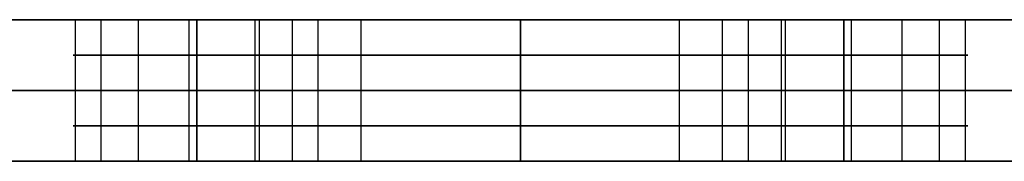
# Model space of a CAD drawing. Units: millimetres. Extents: x 0 to 1190, y 8 to 17.
# Drawn here: x 365 to 427, y 8 to 17 of the extents above; entities that cross this region are included whole.
import ezdxf

# ---------------------------------------------------------------- set-up
doc = ezdxf.new("R2010")
doc.units = ezdxf.units.MM
doc.header["$MEASUREMENT"] = 0
doc.layers.add('IGES LEVEL 0', color=9, linetype='Continuous')

msp = doc.modelspace()

# ---------------------------------------------------------------- linework, layer by layer
at = {"layer": 'IGES LEVEL 0', "extrusion": (0, 1, 0)}
for centre, radius, start, end in [((-376.057, -750.5, 17), 7.881, 270, 90), ((-376.057, -671.5, 17), 7.881, 270, 90), ((-376.057, -592.5, 17), 7.881, 270, 90), ((-376.057, -513.5, 17), 7.881, 270, 90), ((-376.057, -434.5, 17), 7.881, 270, 90), ((-376.057, -355.5, 17), 7.881, 270, 90), ((-376.057, -276.5, 17), 7.881, 270, 90), ((-376.057, -197.5, 17), 7.881, 270, 90), ((-376.057, -118.5, 17), 7.881, 270, 90), ((-376.057, -39.5, 17), 7.881, 270, 90), ((-376.057, -750.5, 17), 7.881, 270, 90), ((-376.057, -671.5, 17), 7.881, 270, 90), ((-376.057, -592.5, 17), 7.881, 270, 90), ((-376.057, -513.5, 17), 7.881, 270, 90), ((-376.057, -434.5, 17), 7.881, 270, 90), ((-376.057, -355.5, 17), 7.881, 270, 90), ((-376.057, -276.5, 17), 7.881, 270, 90), ((-376.057, -197.5, 17), 7.881, 270, 90), ((-376.057, -118.5, 17), 7.881, 270, 90), ((-376.057, -39.5, 17), 7.881, 270, 90), ((-396.667, -237, 17), 21.5, 270, 90), ((-396.667, -553, 17), 21.5, 270, 90), ((-396.667, -711, 17), 21.5, 270, 90), ((-396.667, -474, 17), 21.5, 270, 90), ((-396.667, -316, 17), 21.5, 270, 90), ((-396.667, -79, 17), 21.5, 270, 90), ((-396.667, -237, 17), 21.5, 270, 90), ((-396.667, -553, 17), 21.5, 270, 90), ((-396.667, -711, 17), 21.5, 270, 90), ((-396.667, -474, 17), 21.5, 270, 90), ((-396.667, -316, 17), 21.5, 270, 90), ((-396.667, -79, 17), 21.5, 270, 90), ((-376.057, -750.5, 17), 7.881, 90, 270), ((-376.057, -671.5, 17), 7.881, 90, 270), ((-376.057, -592.5, 17), 7.881, 90, 270), ((-376.057, -513.5, 17), 7.881, 90, 270), ((-376.057, -434.5, 17), 7.881, 90, 270), ((-376.057, -355.5, 17), 7.881, 90, 270), ((-376.057, -276.5, 17), 7.881, 90, 270), ((-376.057, -197.5, 17), 7.881, 90, 270), ((-376.057, -118.5, 17), 7.881, 90, 270), ((-376.057, -39.5, 17), 7.881, 90, 270), ((-376.057, -39.5, 17), 7.881, 90, 270), ((-376.057, -118.5, 17), 7.881, 90, 270), ((-376.057, -197.5, 17), 7.881, 90, 270), ((-376.057, -276.5, 17), 7.881, 90, 270), ((-376.057, -355.5, 17), 7.881, 90, 270), ((-376.057, -434.5, 17), 7.881, 90, 270), ((-376.057, -513.5, 17), 7.881, 90, 270), ((-376.057, -592.5, 17), 7.881, 90, 270), ((-376.057, -671.5, 17), 7.881, 90, 270), ((-376.057, -750.5, 17), 7.881, 90, 270), ((-396.667, -237, 17), 21.5, 90, 270), ((-396.667, -553, 17), 21.5, 90, 270), ((-396.667, -711, 17), 21.5, 90, 270), ((-396.667, -474, 17), 21.5, 90, 270), ((-396.667, -316, 17), 21.5, 90, 270), ((-396.667, -79, 17), 21.5, 90, 270), ((-396.667, -79, 17), 21.5, 90, 270), ((-396.667, -316, 17), 21.5, 90, 270), ((-396.667, -474, 17), 21.5, 90, 270), ((-396.667, -711, 17), 21.5, 90, 270), ((-396.667, -553, 17), 21.5, 90, 270), ((-396.667, -237, 17), 21.5, 90, 270), ((-417.276, -750.5, 17), 7.881, 270, 90), ((-417.276, -671.5, 17), 7.881, 270, 90), ((-417.276, -592.5, 17), 7.881, 270, 90), ((-417.276, -513.5, 17), 7.881, 270, 90), ((-417.276, -434.5, 17), 7.881, 270, 90), ((-417.276, -355.5, 17), 7.881, 270, 90), ((-417.276, -276.5, 17), 7.881, 270, 90), ((-417.276, -197.5, 17), 7.881, 270, 90), ((-417.276, -118.5, 17), 7.881, 270, 90), ((-417.276, -39.5, 17), 7.881, 270, 90), ((-417.276, -750.5, 17), 7.881, 270, 90), ((-417.276, -671.5, 17), 7.881, 270, 90), ((-417.276, -592.5, 17), 7.881, 270, 90), ((-417.276, -513.5, 17), 7.881, 270, 90), ((-417.276, -434.5, 17), 7.881, 270, 90), ((-417.276, -355.5, 17), 7.881, 270, 90), ((-417.276, -276.5, 17), 7.881, 270, 90), ((-417.276, -197.5, 17), 7.881, 270, 90), ((-417.276, -118.5, 17), 7.881, 270, 90), ((-417.276, -39.5, 17), 7.881, 270, 90), ((-417.276, -750.5, 17), 7.881, 90, 270), ((-417.276, -671.5, 17), 7.881, 90, 270), ((-417.276, -592.5, 17), 7.881, 90, 270), ((-417.276, -513.5, 17), 7.881, 90, 270), ((-417.276, -434.5, 17), 7.881, 90, 270), ((-417.276, -355.5, 17), 7.881, 90, 270), ((-417.276, -276.5, 17), 7.881, 90, 270), ((-417.276, -197.5, 17), 7.881, 90, 270), ((-417.276, -118.5, 17), 7.881, 90, 270), ((-417.276, -39.5, 17), 7.881, 90, 270), ((-417.276, -39.5, 17), 7.881, 90, 270), ((-417.276, -118.5, 17), 7.881, 90, 270), ((-417.276, -197.5, 17), 7.881, 90, 270), ((-417.276, -276.5, 17), 7.881, 90, 270), ((-417.276, -355.5, 17), 7.881, 90, 270), ((-417.276, -434.5, 17), 7.881, 90, 270), ((-417.276, -513.5, 17), 7.881, 90, 270), ((-417.276, -592.5, 17), 7.881, 90, 270), ((-417.276, -671.5, 17), 7.881, 90, 270), ((-417.276, -750.5, 17), 7.881, 90, 270), ((-376.057, -750.5, 14.75), 7.881, 270, 90), ((-376.057, -671.5, 14.75), 7.881, 270, 90), ((-376.057, -592.5, 14.75), 7.881, 270, 90), ((-376.057, -513.5, 14.75), 7.881, 270, 90), ((-376.057, -434.5, 14.75), 7.881, 270, 90), ((-376.057, -355.5, 14.75), 7.881, 270, 90), ((-376.057, -276.5, 14.75), 7.881, 270, 90), ((-376.057, -197.5, 14.75), 7.881, 270, 90), ((-376.057, -118.5, 14.75), 7.881, 270, 90), ((-376.057, -39.5, 14.75), 7.881, 270, 90), ((-396.667, -237, 14.75), 21.5, 270, 90), ((-396.667, -553, 14.75), 21.5, 270, 90), ((-396.667, -711, 14.75), 21.5, 270, 90), ((-396.667, -474, 14.75), 21.5, 270, 90), ((-396.667, -316, 14.75), 21.5, 270, 90), ((-396.667, -79, 14.75), 21.5, 270, 90), ((-376.057, -39.5, 14.75), 7.881, 90, 270), ((-376.057, -118.5, 14.75), 7.881, 90, 270), ((-376.057, -197.5, 14.75), 7.881, 90, 270), ((-376.057, -276.5, 14.75), 7.881, 90, 270), ((-376.057, -355.5, 14.75), 7.881, 90, 270), ((-376.057, -434.5, 14.75), 7.881, 90, 270), ((-376.057, -513.5, 14.75), 7.881, 90, 270), ((-376.057, -592.5, 14.75), 7.881, 90, 270), ((-376.057, -671.5, 14.75), 7.881, 90, 270), ((-376.057, -750.5, 14.75), 7.881, 90, 270), ((-396.667, -79, 14.75), 21.5, 90, 270), ((-396.667, -316, 14.75), 21.5, 90, 270), ((-396.667, -474, 14.75), 21.5, 90, 270), ((-396.667, -711, 14.75), 21.5, 90, 270), ((-396.667, -553, 14.75), 21.5, 90, 270), ((-396.667, -237, 14.75), 21.5, 90, 270), ((-417.276, -750.5, 14.75), 7.881, 270, 90), ((-417.276, -671.5, 14.75), 7.881, 270, 90), ((-417.276, -592.5, 14.75), 7.881, 270, 90), ((-417.276, -513.5, 14.75), 7.881, 270, 90), ((-417.276, -434.5, 14.75), 7.881, 270, 90), ((-417.276, -355.5, 14.75), 7.881, 270, 90), ((-417.276, -276.5, 14.75), 7.881, 270, 90), ((-417.276, -197.5, 14.75), 7.881, 270, 90), ((-417.276, -118.5, 14.75), 7.881, 270, 90), ((-417.276, -39.5, 14.75), 7.881, 270, 90), ((-417.276, -39.5, 14.75), 7.881, 90, 270), ((-417.276, -118.5, 14.75), 7.881, 90, 270), ((-417.276, -197.5, 14.75), 7.881, 90, 270), ((-417.276, -276.5, 14.75), 7.881, 90, 270), ((-417.276, -355.5, 14.75), 7.881, 90, 270), ((-417.276, -434.5, 14.75), 7.881, 90, 270), ((-417.276, -513.5, 14.75), 7.881, 90, 270), ((-417.276, -592.5, 14.75), 7.881, 90, 270), ((-417.276, -671.5, 14.75), 7.881, 90, 270), ((-417.276, -750.5, 14.75), 7.881, 90, 270), ((-376.057, -750.5, 12.5), 7.881, 270, 90), ((-376.057, -671.5, 12.5), 7.881, 270, 90), ((-376.057, -592.5, 12.5), 7.881, 270, 90), ((-376.057, -513.5, 12.5), 7.881, 270, 90), ((-376.057, -434.5, 12.5), 7.881, 270, 90), ((-376.057, -355.5, 12.5), 7.881, 270, 90), ((-376.057, -276.5, 12.5), 7.881, 270, 90), ((-376.057, -197.5, 12.5), 7.881, 270, 90), ((-376.057, -118.5, 12.5), 7.881, 270, 90), ((-376.057, -39.5, 12.5), 7.881, 270, 90), ((-396.667, -237, 12.5), 21.5, 270, 90), ((-396.667, -553, 12.5), 21.5, 270, 90), ((-396.667, -711, 12.5), 21.5, 270, 90), ((-396.667, -474, 12.5), 21.5, 270, 90), ((-396.667, -316, 12.5), 21.5, 270, 90), ((-396.667, -79, 12.5), 21.5, 270, 90), ((-376.057, -39.5, 12.5), 7.881, 90, 270), ((-376.057, -118.5, 12.5), 7.881, 90, 270), ((-376.057, -197.5, 12.5), 7.881, 90, 270), ((-376.057, -276.5, 12.5), 7.881, 90, 270), ((-376.057, -355.5, 12.5), 7.881, 90, 270), ((-376.057, -434.5, 12.5), 7.881, 90, 270), ((-376.057, -513.5, 12.5), 7.881, 90, 270), ((-376.057, -592.5, 12.5), 7.881, 90, 270), ((-376.057, -671.5, 12.5), 7.881, 90, 270), ((-376.057, -750.5, 12.5), 7.881, 90, 270), ((-396.667, -79, 12.5), 21.5, 90, 270), ((-396.667, -316, 12.5), 21.5, 90, 270), ((-396.667, -474, 12.5), 21.5, 90, 270), ((-396.667, -711, 12.5), 21.5, 90, 270), ((-396.667, -553, 12.5), 21.5, 90, 270), ((-396.667, -237, 12.5), 21.5, 90, 270), ((-417.276, -750.5, 12.5), 7.881, 270, 90), ((-417.276, -671.5, 12.5), 7.881, 270, 90), ((-417.276, -592.5, 12.5), 7.881, 270, 90), ((-417.276, -513.5, 12.5), 7.881, 270, 90), ((-417.276, -434.5, 12.5), 7.881, 270, 90), ((-417.276, -355.5, 12.5), 7.881, 270, 90), ((-417.276, -276.5, 12.5), 7.881, 270, 90), ((-417.276, -197.5, 12.5), 7.881, 270, 90), ((-417.276, -118.5, 12.5), 7.881, 270, 90), ((-417.276, -39.5, 12.5), 7.881, 270, 90), ((-417.276, -39.5, 12.5), 7.881, 90, 270), ((-417.276, -118.5, 12.5), 7.881, 90, 270), ((-417.276, -197.5, 12.5), 7.881, 90, 270), ((-417.276, -276.5, 12.5), 7.881, 90, 270), ((-417.276, -355.5, 12.5), 7.881, 90, 270), ((-417.276, -434.5, 12.5), 7.881, 90, 270), ((-417.276, -513.5, 12.5), 7.881, 90, 270), ((-417.276, -592.5, 12.5), 7.881, 90, 270), ((-417.276, -671.5, 12.5), 7.881, 90, 270), ((-417.276, -750.5, 12.5), 7.881, 90, 270), ((-376.057, -750.5, 10.25), 7.881, 270, 90), ((-376.057, -671.5, 10.25), 7.881, 270, 90), ((-376.057, -592.5, 10.25), 7.881, 270, 90), ((-376.057, -513.5, 10.25), 7.881, 270, 90), ((-376.057, -434.5, 10.25), 7.881, 270, 90), ((-376.057, -355.5, 10.25), 7.881, 270, 90), ((-376.057, -276.5, 10.25), 7.881, 270, 90), ((-376.057, -197.5, 10.25), 7.881, 270, 90), ((-376.057, -118.5, 10.25), 7.881, 270, 90), ((-376.057, -39.5, 10.25), 7.881, 270, 90), ((-396.667, -237, 10.25), 21.5, 270, 90), ((-396.667, -553, 10.25), 21.5, 270, 90), ((-396.667, -711, 10.25), 21.5, 270, 90), ((-396.667, -474, 10.25), 21.5, 270, 90), ((-396.667, -316, 10.25), 21.5, 270, 90), ((-396.667, -79, 10.25), 21.5, 270, 90), ((-376.057, -39.5, 10.25), 7.881, 90, 270), ((-376.057, -118.5, 10.25), 7.881, 90, 270), ((-376.057, -197.5, 10.25), 7.881, 90, 270), ((-376.057, -276.5, 10.25), 7.881, 90, 270), ((-376.057, -355.5, 10.25), 7.881, 90, 270), ((-376.057, -434.5, 10.25), 7.881, 90, 270), ((-376.057, -513.5, 10.25), 7.881, 90, 270), ((-376.057, -592.5, 10.25), 7.881, 90, 270), ((-376.057, -671.5, 10.25), 7.881, 90, 270), ((-376.057, -750.5, 10.25), 7.881, 90, 270), ((-396.667, -79, 10.25), 21.5, 90, 270), ((-396.667, -316, 10.25), 21.5, 90, 270), ((-396.667, -474, 10.25), 21.5, 90, 270), ((-396.667, -711, 10.25), 21.5, 90, 270), ((-396.667, -553, 10.25), 21.5, 90, 270), ((-396.667, -237, 10.25), 21.5, 90, 270), ((-417.276, -750.5, 10.25), 7.881, 270, 90), ((-417.276, -671.5, 10.25), 7.881, 270, 90), ((-417.276, -592.5, 10.25), 7.881, 270, 90), ((-417.276, -513.5, 10.25), 7.881, 270, 90), ((-417.276, -434.5, 10.25), 7.881, 270, 90), ((-417.276, -355.5, 10.25), 7.881, 270, 90), ((-417.276, -276.5, 10.25), 7.881, 270, 90), ((-417.276, -197.5, 10.25), 7.881, 270, 90), ((-417.276, -118.5, 10.25), 7.881, 270, 90), ((-417.276, -39.5, 10.25), 7.881, 270, 90), ((-417.276, -39.5, 10.25), 7.881, 90, 270), ((-417.276, -118.5, 10.25), 7.881, 90, 270), ((-417.276, -197.5, 10.25), 7.881, 90, 270), ((-417.276, -276.5, 10.25), 7.881, 90, 270), ((-417.276, -355.5, 10.25), 7.881, 90, 270), ((-417.276, -434.5, 10.25), 7.881, 90, 270), ((-417.276, -513.5, 10.25), 7.881, 90, 270), ((-417.276, -592.5, 10.25), 7.881, 90, 270), ((-417.276, -671.5, 10.25), 7.881, 90, 270), ((-417.276, -750.5, 10.25), 7.881, 90, 270), ((-376.057, -750.5, 8), 7.881, 270, 90), ((-376.057, -671.5, 8), 7.881, 270, 90), ((-376.057, -592.5, 8), 7.881, 270, 90), ((-376.057, -513.5, 8), 7.881, 270, 90), ((-376.057, -434.5, 8), 7.881, 270, 90), ((-376.057, -355.5, 8), 7.881, 270, 90), ((-376.057, -276.5, 8), 7.881, 270, 90), ((-376.057, -197.5, 8), 7.881, 270, 90), ((-376.057, -118.5, 8), 7.881, 270, 90), ((-376.057, -39.5, 8), 7.881, 270, 90), ((-376.057, -750.5, 8), 7.881, 270, 90), ((-376.057, -671.5, 8), 7.881, 270, 90), ((-376.057, -592.5, 8), 7.881, 270, 90), ((-376.057, -513.5, 8), 7.881, 270, 90), ((-376.057, -434.5, 8), 7.881, 270, 90), ((-376.057, -355.5, 8), 7.881, 270, 90), ((-376.057, -276.5, 8), 7.881, 270, 90), ((-376.057, -197.5, 8), 7.881, 270, 90), ((-376.057, -118.5, 8), 7.881, 270, 90), ((-376.057, -39.5, 8), 7.881, 270, 90), ((-396.667, -237, 8), 21.5, 270, 90), ((-396.667, -553, 8), 21.5, 270, 90), ((-396.667, -711, 8), 21.5, 270, 90), ((-396.667, -474, 8), 21.5, 270, 90), ((-396.667, -316, 8), 21.5, 270, 90), ((-396.667, -79, 8), 21.5, 270, 90), ((-396.667, -237, 8), 21.5, 270, 90), ((-396.667, -553, 8), 21.5, 270, 90), ((-396.667, -711, 8), 21.5, 270, 90), ((-396.667, -474, 8), 21.5, 270, 90), ((-396.667, -316, 8), 21.5, 270, 90), ((-396.667, -79, 8), 21.5, 270, 90), ((-376.057, -750.5, 8), 7.881, 90, 270), ((-376.057, -671.5, 8), 7.881, 90, 270), ((-376.057, -592.5, 8), 7.881, 90, 270), ((-376.057, -513.5, 8), 7.881, 90, 270), ((-376.057, -434.5, 8), 7.881, 90, 270), ((-376.057, -355.5, 8), 7.881, 90, 270), ((-376.057, -276.5, 8), 7.881, 90, 270), ((-376.057, -197.5, 8), 7.881, 90, 270), ((-376.057, -118.5, 8), 7.881, 90, 270), ((-376.057, -39.5, 8), 7.881, 90, 270), ((-376.057, -39.5, 8), 7.881, 90, 270), ((-376.057, -118.5, 8), 7.881, 90, 270), ((-376.057, -197.5, 8), 7.881, 90, 270), ((-376.057, -276.5, 8), 7.881, 90, 270), ((-376.057, -355.5, 8), 7.881, 90, 270), ((-376.057, -434.5, 8), 7.881, 90, 270), ((-376.057, -513.5, 8), 7.881, 90, 270), ((-376.057, -592.5, 8), 7.881, 90, 270), ((-376.057, -671.5, 8), 7.881, 90, 270), ((-376.057, -750.5, 8), 7.881, 90, 270), ((-396.667, -237, 8), 21.5, 90, 270), ((-396.667, -553, 8), 21.5, 90, 270), ((-396.667, -711, 8), 21.5, 90, 270), ((-396.667, -474, 8), 21.5, 90, 270), ((-396.667, -316, 8), 21.5, 90, 270), ((-396.667, -79, 8), 21.5, 90, 270), ((-396.667, -79, 8), 21.5, 90, 270), ((-396.667, -316, 8), 21.5, 90, 270), ((-396.667, -474, 8), 21.5, 90, 270), ((-396.667, -711, 8), 21.5, 90, 270), ((-396.667, -553, 8), 21.5, 90, 270), ((-396.667, -237, 8), 21.5, 90, 270), ((-417.276, -750.5, 8), 7.881, 270, 90), ((-417.276, -671.5, 8), 7.881, 270, 90), ((-417.276, -592.5, 8), 7.881, 270, 90), ((-417.276, -513.5, 8), 7.881, 270, 90), ((-417.276, -434.5, 8), 7.881, 270, 90), ((-417.276, -355.5, 8), 7.881, 270, 90), ((-417.276, -276.5, 8), 7.881, 270, 90), ((-417.276, -197.5, 8), 7.881, 270, 90), ((-417.276, -118.5, 8), 7.881, 270, 90), ((-417.276, -39.5, 8), 7.881, 270, 90), ((-417.276, -750.5, 8), 7.881, 270, 90), ((-417.276, -671.5, 8), 7.881, 270, 90), ((-417.276, -592.5, 8), 7.881, 270, 90), ((-417.276, -513.5, 8), 7.881, 270, 90), ((-417.276, -434.5, 8), 7.881, 270, 90), ((-417.276, -355.5, 8), 7.881, 270, 90), ((-417.276, -276.5, 8), 7.881, 270, 90), ((-417.276, -197.5, 8), 7.881, 270, 90), ((-417.276, -118.5, 8), 7.881, 270, 90), ((-417.276, -39.5, 8), 7.881, 270, 90), ((-417.276, -750.5, 8), 7.881, 90, 270), ((-417.276, -671.5, 8), 7.881, 90, 270), ((-417.276, -592.5, 8), 7.881, 90, 270), ((-417.276, -513.5, 8), 7.881, 90, 270), ((-417.276, -434.5, 8), 7.881, 90, 270), ((-417.276, -355.5, 8), 7.881, 90, 270), ((-417.276, -276.5, 8), 7.881, 90, 270), ((-417.276, -197.5, 8), 7.881, 90, 270), ((-417.276, -118.5, 8), 7.881, 90, 270), ((-417.276, -39.5, 8), 7.881, 90, 270), ((-417.276, -39.5, 8), 7.881, 90, 270), ((-417.276, -118.5, 8), 7.881, 90, 270), ((-417.276, -197.5, 8), 7.881, 90, 270), ((-417.276, -276.5, 8), 7.881, 90, 270), ((-417.276, -355.5, 8), 7.881, 90, 270), ((-417.276, -434.5, 8), 7.881, 90, 270), ((-417.276, -513.5, 8), 7.881, 90, 270), ((-417.276, -592.5, 8), 7.881, 90, 270), ((-417.276, -671.5, 8), 7.881, 90, 270), ((-417.276, -750.5, 8), 7.881, 90, 270)]:
    msp.add_arc(centre, radius, start, end, dxfattribs=at)
at = {"layer": 'IGES LEVEL 0'}
for points in [[(359.046, 17), (396.667, 17), (434.287, 17)], [(434.287, 17, -790), (396.667, 17, -790), (359.046, 17, -790)], [(359.046, 17, -395), (396.667, 17, -395), (434.287, 17, -395)], [(434.287, 17, -790), (396.667, 17, -790), (359.046, 17, -790)], [(359.046, 17), (396.667, 17), (434.287, 17)], [(368.328, 8, -752.038), (368.328, 12.5, -752.038), (368.328, 17, -752.038)], [(368.328, 8, -673.038), (368.328, 12.5, -673.038), (368.328, 17, -673.038)], [(368.328, 8, -594.038), (368.328, 12.5, -594.038), (368.328, 17, -594.038)], [(368.328, 8, -515.038), (368.328, 12.5, -515.038), (368.328, 17, -515.038)], [(368.328, 8, -436.038), (368.328, 12.5, -436.038), (368.328, 17, -436.038)], [(368.328, 8, -357.038), (368.328, 12.5, -357.038), (368.328, 17, -357.038)], [(368.328, 8, -278.038), (368.328, 12.5, -278.038), (368.328, 17, -278.038)], [(368.328, 8, -199.038), (368.328, 12.5, -199.038), (368.328, 17, -199.038)], [(368.328, 8, -120.038), (368.328, 12.5, -120.038), (368.328, 17, -120.038)], [(368.328, 8, -41.038), (368.328, 12.5, -41.038), (368.328, 17, -41.038)], [(369.965, 8, -745.5), (369.965, 12.5, -745.5), (369.965, 17, -745.5)], [(369.965, 8, -666.5), (369.965, 12.5, -666.5), (369.965, 17, -666.5)], [(369.965, 8, -587.5), (369.965, 12.5, -587.5), (369.965, 17, -587.5)], [(369.965, 8, -508.5), (369.965, 12.5, -508.5), (369.965, 17, -508.5)], [(369.965, 8, -429.5), (369.965, 12.5, -429.5), (369.965, 17, -429.5)], [(369.965, 8, -350.5), (369.965, 12.5, -350.5), (369.965, 17, -350.5)], [(369.965, 8, -271.5), (369.965, 12.5, -271.5), (369.965, 17, -271.5)], [(369.965, 8, -192.5), (369.965, 12.5, -192.5), (369.965, 17, -192.5)], [(369.965, 8, -113.5), (369.965, 12.5, -113.5), (369.965, 17, -113.5)], [(369.965, 8, -34.5), (369.965, 12.5, -34.5), (369.965, 17, -34.5)], [(372.342, 8, -757.451), (372.342, 12.5, -757.451), (372.342, 17, -757.451)], [(372.342, 8, -678.451), (372.342, 12.5, -678.451), (372.342, 17, -678.451)], [(372.342, 8, -599.451), (372.342, 12.5, -599.451), (372.342, 17, -599.451)], [(372.342, 8, -520.451), (372.342, 12.5, -520.451), (372.342, 17, -520.451)], [(372.342, 8, -441.451), (372.342, 12.5, -441.451), (372.342, 17, -441.451)], [(372.342, 8, -362.451), (372.342, 12.5, -362.451), (372.342, 17, -362.451)], [(372.342, 8, -283.451), (372.342, 12.5, -283.451), (372.342, 17, -283.451)], [(372.342, 8, -204.451), (372.342, 12.5, -204.451), (372.342, 17, -204.451)], [(372.342, 8, -125.451), (372.342, 12.5, -125.451), (372.342, 17, -125.451)], [(372.342, 8, -46.451), (372.342, 12.5, -46.451), (372.342, 17, -46.451)], [(375.58, 8, -241.194), (375.58, 12.5, -241.194), (375.58, 17, -241.194)], [(375.58, 8, -557.194), (375.58, 12.5, -557.194), (375.58, 17, -557.194)], [(375.58, 8, -715.194), (375.58, 12.5, -715.194), (375.58, 17, -715.194)], [(375.58, 8, -478.194), (375.58, 12.5, -478.194), (375.58, 17, -478.194)], [(375.58, 8, -320.194), (375.58, 12.5, -320.194), (375.58, 17, -320.194)], [(375.58, 8, -83.194), (375.58, 12.5, -83.194), (375.58, 17, -83.194)], [(376.057, 8, -47.381), (376.057, 12.5, -47.381), (376.057, 17, -47.381)], [(376.057, 17, -31.619), (376.057, 12.5, -31.619), (376.057, 8, -31.619)], [(376.057, 8, -126.381), (376.057, 12.5, -126.381), (376.057, 17, -126.381)], [(376.057, 17, -110.619), (376.057, 12.5, -110.619), (376.057, 8, -110.619)], [(376.057, 8, -205.381), (376.057, 12.5, -205.381), (376.057, 17, -205.381)], [(376.057, 17, -189.619), (376.057, 12.5, -189.619), (376.057, 8, -189.619)], [(376.057, 8, -284.381), (376.057, 12.5, -284.381), (376.057, 17, -284.381)], [(376.057, 17, -268.619), (376.057, 12.5, -268.619), (376.057, 8, -268.619)], [(376.057, 8, -363.381), (376.057, 12.5, -363.381), (376.057, 17, -363.381)], [(376.057, 17, -347.619), (376.057, 12.5, -347.619), (376.057, 8, -347.619)], [(376.057, 8, -442.381), (376.057, 12.5, -442.381), (376.057, 17, -442.381)], [(376.057, 17, -426.619), (376.057, 12.5, -426.619), (376.057, 8, -426.619)], [(376.057, 8, -521.381), (376.057, 12.5, -521.381), (376.057, 17, -521.381)], [(376.057, 17, -505.619), (376.057, 12.5, -505.619), (376.057, 8, -505.619)], [(376.057, 8, -600.381), (376.057, 12.5, -600.381), (376.057, 17, -600.381)], [(376.057, 17, -584.619), (376.057, 12.5, -584.619), (376.057, 8, -584.619)], [(376.057, 8, -679.381), (376.057, 12.5, -679.381), (376.057, 17, -679.381)], [(376.057, 17, -663.619), (376.057, 12.5, -663.619), (376.057, 8, -663.619)], [(376.057, 8, -758.381), (376.057, 12.5, -758.381), (376.057, 17, -758.381)], [(376.057, 17, -742.619), (376.057, 12.5, -742.619), (376.057, 8, -742.619)], [(376.057, 8, -742.619), (376.057, 12.5, -742.619), (376.057, 17, -742.619)], [(376.057, 17, -758.381), (376.057, 12.5, -758.381), (376.057, 8, -758.381)], [(376.057, 8, -663.619), (376.057, 12.5, -663.619), (376.057, 17, -663.619)], [(376.057, 17, -679.381), (376.057, 12.5, -679.381), (376.057, 8, -679.381)], [(376.057, 8, -584.619), (376.057, 12.5, -584.619), (376.057, 17, -584.619)], [(376.057, 17, -600.381), (376.057, 12.5, -600.381), (376.057, 8, -600.381)], [(376.057, 8, -505.619), (376.057, 12.5, -505.619), (376.057, 17, -505.619)], [(376.057, 17, -521.381), (376.057, 12.5, -521.381), (376.057, 8, -521.381)], [(376.057, 8, -426.619), (376.057, 12.5, -426.619), (376.057, 17, -426.619)], [(376.057, 17, -442.381), (376.057, 12.5, -442.381), (376.057, 8, -442.381)], [(376.057, 8, -347.619), (376.057, 12.5, -347.619), (376.057, 17, -347.619)], [(376.057, 17, -363.381), (376.057, 12.5, -363.381), (376.057, 8, -363.381)], [(376.057, 8, -268.619), (376.057, 12.5, -268.619), (376.057, 17, -268.619)], [(376.057, 17, -284.381), (376.057, 12.5, -284.381), (376.057, 8, -284.381)], [(376.057, 8, -189.619), (376.057, 12.5, -189.619), (376.057, 17, -189.619)], [(376.057, 17, -205.381), (376.057, 12.5, -205.381), (376.057, 8, -205.381)], [(376.057, 8, -110.619), (376.057, 12.5, -110.619), (376.057, 17, -110.619)], [(376.057, 17, -126.381), (376.057, 12.5, -126.381), (376.057, 8, -126.381)], [(376.057, 8, -31.619), (376.057, 12.5, -31.619), (376.057, 17, -31.619)], [(376.057, 17, -47.381), (376.057, 12.5, -47.381), (376.057, 8, -47.381)], [(379.773, 8, -46.451), (379.773, 12.5, -46.451), (379.773, 17, -46.451)], [(379.773, 8, -125.451), (379.773, 12.5, -125.451), (379.773, 17, -125.451)], [(379.773, 8, -204.451), (379.773, 12.5, -204.451), (379.773, 17, -204.451)], [(379.773, 8, -283.451), (379.773, 12.5, -283.451), (379.773, 17, -283.451)], [(379.773, 8, -362.451), (379.773, 12.5, -362.451), (379.773, 17, -362.451)], [(379.773, 8, -441.451), (379.773, 12.5, -441.451), (379.773, 17, -441.451)], [(379.773, 8, -520.451), (379.773, 12.5, -520.451), (379.773, 17, -520.451)], [(379.773, 8, -599.451), (379.773, 12.5, -599.451), (379.773, 17, -599.451)], [(379.773, 8, -678.451), (379.773, 12.5, -678.451), (379.773, 17, -678.451)], [(379.773, 8, -757.451), (379.773, 12.5, -757.451), (379.773, 17, -757.451)], [(380.047, 8, -223.361), (380.047, 12.5, -223.361), (380.047, 17, -223.361)], [(380.047, 8, -539.361), (380.047, 12.5, -539.361), (380.047, 17, -539.361)], [(380.047, 8, -697.361), (380.047, 12.5, -697.361), (380.047, 17, -697.361)], [(380.047, 8, -460.361), (380.047, 12.5, -460.361), (380.047, 17, -460.361)], [(380.047, 8, -302.361), (380.047, 12.5, -302.361), (380.047, 17, -302.361)], [(380.047, 8, -65.361), (380.047, 12.5, -65.361), (380.047, 17, -65.361)], [(382.15, 8, -34.5), (382.15, 12.5, -34.5), (382.15, 17, -34.5)], [(382.15, 8, -113.5), (382.15, 12.5, -113.5), (382.15, 17, -113.5)], [(382.15, 8, -192.5), (382.15, 12.5, -192.5), (382.15, 17, -192.5)], [(382.15, 8, -271.5), (382.15, 12.5, -271.5), (382.15, 17, -271.5)], [(382.15, 8, -350.5), (382.15, 12.5, -350.5), (382.15, 17, -350.5)], [(382.15, 8, -429.5), (382.15, 12.5, -429.5), (382.15, 17, -429.5)], [(382.15, 8, -508.5), (382.15, 12.5, -508.5), (382.15, 17, -508.5)], [(382.15, 8, -587.5), (382.15, 12.5, -587.5), (382.15, 17, -587.5)], [(382.15, 8, -666.5), (382.15, 12.5, -666.5), (382.15, 17, -666.5)], [(382.15, 8, -745.5), (382.15, 12.5, -745.5), (382.15, 17, -745.5)], [(383.787, 8, -41.038), (383.787, 12.5, -41.038), (383.787, 17, -41.038)], [(383.787, 8, -120.038), (383.787, 12.5, -120.038), (383.787, 17, -120.038)], [(383.787, 8, -199.038), (383.787, 12.5, -199.038), (383.787, 17, -199.038)], [(383.787, 8, -278.038), (383.787, 12.5, -278.038), (383.787, 17, -278.038)], [(383.787, 8, -357.038), (383.787, 12.5, -357.038), (383.787, 17, -357.038)], [(383.787, 8, -436.038), (383.787, 12.5, -436.038), (383.787, 17, -436.038)], [(383.787, 8, -515.038), (383.787, 12.5, -515.038), (383.787, 17, -515.038)], [(383.787, 8, -594.038), (383.787, 12.5, -594.038), (383.787, 17, -594.038)], [(383.787, 8, -673.038), (383.787, 12.5, -673.038), (383.787, 17, -673.038)], [(383.787, 8, -752.038), (383.787, 12.5, -752.038), (383.787, 17, -752.038)], [(386.532, 8, -255.961), (386.532, 12.5, -255.961), (386.532, 17, -255.961)], [(386.532, 8, -571.961), (386.532, 12.5, -571.961), (386.532, 17, -571.961)], [(386.532, 8, -729.961), (386.532, 12.5, -729.961), (386.532, 17, -729.961)], [(386.532, 8, -492.961), (386.532, 12.5, -492.961), (386.532, 17, -492.961)], [(386.532, 8, -334.961), (386.532, 12.5, -334.961), (386.532, 17, -334.961)], [(386.532, 8, -97.961), (386.532, 12.5, -97.961), (386.532, 17, -97.961)], [(396.667, 8, -100.5), (396.667, 12.5, -100.5), (396.667, 17, -100.5)], [(396.667, 17, -57.5), (396.667, 12.5, -57.5), (396.667, 8, -57.5)], [(396.667, 8, -337.5), (396.667, 12.5, -337.5), (396.667, 17, -337.5)], [(396.667, 17, -294.5), (396.667, 12.5, -294.5), (396.667, 8, -294.5)], [(396.667, 8, -495.5), (396.667, 12.5, -495.5), (396.667, 17, -495.5)], [(396.667, 17, -452.5), (396.667, 12.5, -452.5), (396.667, 8, -452.5)], [(396.667, 8, -732.5), (396.667, 12.5, -732.5), (396.667, 17, -732.5)], [(396.667, 17, -689.5), (396.667, 12.5, -689.5), (396.667, 8, -689.5)], [(396.667, 8, -574.5), (396.667, 12.5, -574.5), (396.667, 17, -574.5)], [(396.667, 17, -531.5), (396.667, 12.5, -531.5), (396.667, 8, -531.5)], [(396.667, 8, -258.5), (396.667, 12.5, -258.5), (396.667, 17, -258.5)], [(396.667, 17, -215.5), (396.667, 12.5, -215.5), (396.667, 8, -215.5)], [(396.667, 8, -790), (396.667, 12.5, -790), (396.667, 17, -790)], [(396.667, 8), (396.667, 12.5), (396.667, 17)], [(396.667, 8, -215.5), (396.667, 12.5, -215.5), (396.667, 17, -215.5)], [(396.667, 17, -258.5), (396.667, 12.5, -258.5), (396.667, 8, -258.5)], [(396.667, 8, -531.5), (396.667, 12.5, -531.5), (396.667, 17, -531.5)], [(396.667, 17, -574.5), (396.667, 12.5, -574.5), (396.667, 8, -574.5)], [(396.667, 8, -689.5), (396.667, 12.5, -689.5), (396.667, 17, -689.5)], [(396.667, 17, -732.5), (396.667, 12.5, -732.5), (396.667, 8, -732.5)], [(396.667, 8, -452.5), (396.667, 12.5, -452.5), (396.667, 17, -452.5)], [(396.667, 17, -495.5), (396.667, 12.5, -495.5), (396.667, 8, -495.5)], [(396.667, 8, -294.5), (396.667, 12.5, -294.5), (396.667, 17, -294.5)], [(396.667, 17, -337.5), (396.667, 12.5, -337.5), (396.667, 8, -337.5)], [(396.667, 8, -57.5), (396.667, 12.5, -57.5), (396.667, 17, -57.5)], [(396.667, 17, -100.5), (396.667, 12.5, -100.5), (396.667, 8, -100.5)], [(406.802, 8, -97.961), (406.802, 12.5, -97.961), (406.802, 17, -97.961)], [(406.802, 8, -334.961), (406.802, 12.5, -334.961), (406.802, 17, -334.961)], [(406.802, 8, -492.961), (406.802, 12.5, -492.961), (406.802, 17, -492.961)], [(406.802, 8, -729.961), (406.802, 12.5, -729.961), (406.802, 17, -729.961)], [(406.802, 8, -571.961), (406.802, 12.5, -571.961), (406.802, 17, -571.961)], [(406.802, 8, -255.961), (406.802, 12.5, -255.961), (406.802, 17, -255.961)], [(409.546, 8, -752.038), (409.546, 12.5, -752.038), (409.546, 17, -752.038)], [(409.546, 8, -673.038), (409.546, 12.5, -673.038), (409.546, 17, -673.038)], [(409.546, 8, -594.038), (409.546, 12.5, -594.038), (409.546, 17, -594.038)], [(409.546, 8, -515.038), (409.546, 12.5, -515.038), (409.546, 17, -515.038)], [(409.546, 8, -436.038), (409.546, 12.5, -436.038), (409.546, 17, -436.038)], [(409.546, 8, -357.038), (409.546, 12.5, -357.038), (409.546, 17, -357.038)], [(409.546, 8, -278.038), (409.546, 12.5, -278.038), (409.546, 17, -278.038)], [(409.546, 8, -199.038), (409.546, 12.5, -199.038), (409.546, 17, -199.038)], [(409.546, 8, -120.038), (409.546, 12.5, -120.038), (409.546, 17, -120.038)], [(409.546, 8, -41.038), (409.546, 12.5, -41.038), (409.546, 17, -41.038)], [(411.184, 8, -745.5), (411.184, 12.5, -745.5), (411.184, 17, -745.5)], [(411.184, 8, -666.5), (411.184, 12.5, -666.5), (411.184, 17, -666.5)], [(411.184, 8, -587.5), (411.184, 12.5, -587.5), (411.184, 17, -587.5)], [(411.184, 8, -508.5), (411.184, 12.5, -508.5), (411.184, 17, -508.5)], [(411.184, 8, -429.5), (411.184, 12.5, -429.5), (411.184, 17, -429.5)], [(411.184, 8, -350.5), (411.184, 12.5, -350.5), (411.184, 17, -350.5)], [(411.184, 8, -271.5), (411.184, 12.5, -271.5), (411.184, 17, -271.5)], [(411.184, 8, -192.5), (411.184, 12.5, -192.5), (411.184, 17, -192.5)], [(411.184, 8, -113.5), (411.184, 12.5, -113.5), (411.184, 17, -113.5)], [(411.184, 8, -34.5), (411.184, 12.5, -34.5), (411.184, 17, -34.5)], [(413.286, 8, -65.361), (413.286, 12.5, -65.361), (413.286, 17, -65.361)], [(413.286, 8, -302.361), (413.286, 12.5, -302.361), (413.286, 17, -302.361)], [(413.286, 8, -460.361), (413.286, 12.5, -460.361), (413.286, 17, -460.361)], [(413.286, 8, -697.361), (413.286, 12.5, -697.361), (413.286, 17, -697.361)], [(413.286, 8, -539.361), (413.286, 12.5, -539.361), (413.286, 17, -539.361)], [(413.286, 8, -223.361), (413.286, 12.5, -223.361), (413.286, 17, -223.361)], [(413.561, 8, -757.451), (413.561, 12.5, -757.451), (413.561, 17, -757.451)], [(413.561, 8, -678.451), (413.561, 12.5, -678.451), (413.561, 17, -678.451)], [(413.561, 8, -599.451), (413.561, 12.5, -599.451), (413.561, 17, -599.451)], [(413.561, 8, -520.451), (413.561, 12.5, -520.451), (413.561, 17, -520.451)], [(413.561, 8, -441.451), (413.561, 12.5, -441.451), (413.561, 17, -441.451)], [(413.561, 8, -362.451), (413.561, 12.5, -362.451), (413.561, 17, -362.451)], [(413.561, 8, -283.451), (413.561, 12.5, -283.451), (413.561, 17, -283.451)], [(413.561, 8, -204.451), (413.561, 12.5, -204.451), (413.561, 17, -204.451)], [(413.561, 8, -125.451), (413.561, 12.5, -125.451), (413.561, 17, -125.451)], [(413.561, 8, -46.451), (413.561, 12.5, -46.451), (413.561, 17, -46.451)], [(417.276, 8, -47.381), (417.276, 12.5, -47.381), (417.276, 17, -47.381)], [(417.276, 17, -31.619), (417.276, 12.5, -31.619), (417.276, 8, -31.619)], [(417.276, 8, -126.381), (417.276, 12.5, -126.381), (417.276, 17, -126.381)], [(417.276, 17, -110.619), (417.276, 12.5, -110.619), (417.276, 8, -110.619)], [(417.276, 8, -205.381), (417.276, 12.5, -205.381), (417.276, 17, -205.381)], [(417.276, 17, -189.619), (417.276, 12.5, -189.619), (417.276, 8, -189.619)], [(417.276, 8, -284.381), (417.276, 12.5, -284.381), (417.276, 17, -284.381)], [(417.276, 17, -268.619), (417.276, 12.5, -268.619), (417.276, 8, -268.619)], [(417.276, 8, -363.381), (417.276, 12.5, -363.381), (417.276, 17, -363.381)], [(417.276, 17, -347.619), (417.276, 12.5, -347.619), (417.276, 8, -347.619)], [(417.276, 8, -442.381), (417.276, 12.5, -442.381), (417.276, 17, -442.381)], [(417.276, 17, -426.619), (417.276, 12.5, -426.619), (417.276, 8, -426.619)], [(417.276, 8, -521.381), (417.276, 12.5, -521.381), (417.276, 17, -521.381)], [(417.276, 17, -505.619), (417.276, 12.5, -505.619), (417.276, 8, -505.619)], [(417.276, 8, -600.381), (417.276, 12.5, -600.381), (417.276, 17, -600.381)], [(417.276, 17, -584.619), (417.276, 12.5, -584.619), (417.276, 8, -584.619)], [(417.276, 8, -679.381), (417.276, 12.5, -679.381), (417.276, 17, -679.381)], [(417.276, 17, -663.619), (417.276, 12.5, -663.619), (417.276, 8, -663.619)], [(417.276, 8, -758.381), (417.276, 12.5, -758.381), (417.276, 17, -758.381)], [(417.276, 17, -742.619), (417.276, 12.5, -742.619), (417.276, 8, -742.619)], [(417.276, 8, -742.619), (417.276, 12.5, -742.619), (417.276, 17, -742.619)], [(417.276, 17, -758.381), (417.276, 12.5, -758.381), (417.276, 8, -758.381)], [(417.276, 8, -663.619), (417.276, 12.5, -663.619), (417.276, 17, -663.619)], [(417.276, 17, -679.381), (417.276, 12.5, -679.381), (417.276, 8, -679.381)], [(417.276, 8, -584.619), (417.276, 12.5, -584.619), (417.276, 17, -584.619)], [(417.276, 17, -600.381), (417.276, 12.5, -600.381), (417.276, 8, -600.381)], [(417.276, 8, -505.619), (417.276, 12.5, -505.619), (417.276, 17, -505.619)], [(417.276, 17, -521.381), (417.276, 12.5, -521.381), (417.276, 8, -521.381)], [(417.276, 8, -426.619), (417.276, 12.5, -426.619), (417.276, 17, -426.619)], [(417.276, 17, -442.381), (417.276, 12.5, -442.381), (417.276, 8, -442.381)], [(417.276, 8, -347.619), (417.276, 12.5, -347.619), (417.276, 17, -347.619)], [(417.276, 17, -363.381), (417.276, 12.5, -363.381), (417.276, 8, -363.381)], [(417.276, 8, -268.619), (417.276, 12.5, -268.619), (417.276, 17, -268.619)], [(417.276, 17, -284.381), (417.276, 12.5, -284.381), (417.276, 8, -284.381)], [(417.276, 8, -189.619), (417.276, 12.5, -189.619), (417.276, 17, -189.619)], [(417.276, 17, -205.381), (417.276, 12.5, -205.381), (417.276, 8, -205.381)], [(417.276, 8, -110.619), (417.276, 12.5, -110.619), (417.276, 17, -110.619)], [(417.276, 17, -126.381), (417.276, 12.5, -126.381), (417.276, 8, -126.381)], [(417.276, 8, -31.619), (417.276, 12.5, -31.619), (417.276, 17, -31.619)], [(417.276, 17, -47.381), (417.276, 12.5, -47.381), (417.276, 8, -47.381)], [(417.754, 8, -83.194), (417.754, 12.5, -83.194), (417.754, 17, -83.194)], [(417.754, 8, -320.194), (417.754, 12.5, -320.194), (417.754, 17, -320.194)], [(417.754, 8, -478.194), (417.754, 12.5, -478.194), (417.754, 17, -478.194)], [(417.754, 8, -715.194), (417.754, 12.5, -715.194), (417.754, 17, -715.194)], [(417.754, 8, -557.194), (417.754, 12.5, -557.194), (417.754, 17, -557.194)], [(417.754, 8, -241.194), (417.754, 12.5, -241.194), (417.754, 17, -241.194)], [(420.991, 8, -46.451), (420.991, 12.5, -46.451), (420.991, 17, -46.451)], [(420.991, 8, -125.451), (420.991, 12.5, -125.451), (420.991, 17, -125.451)], [(420.991, 8, -204.451), (420.991, 12.5, -204.451), (420.991, 17, -204.451)], [(420.991, 8, -283.451), (420.991, 12.5, -283.451), (420.991, 17, -283.451)], [(420.991, 8, -362.451), (420.991, 12.5, -362.451), (420.991, 17, -362.451)], [(420.991, 8, -441.451), (420.991, 12.5, -441.451), (420.991, 17, -441.451)], [(420.991, 8, -520.451), (420.991, 12.5, -520.451), (420.991, 17, -520.451)], [(420.991, 8, -599.451), (420.991, 12.5, -599.451), (420.991, 17, -599.451)], [(420.991, 8, -678.451), (420.991, 12.5, -678.451), (420.991, 17, -678.451)], [(420.991, 8, -757.451), (420.991, 12.5, -757.451), (420.991, 17, -757.451)], [(423.368, 8, -34.5), (423.368, 12.5, -34.5), (423.368, 17, -34.5)], [(423.368, 8, -113.5), (423.368, 12.5, -113.5), (423.368, 17, -113.5)], [(423.368, 8, -192.5), (423.368, 12.5, -192.5), (423.368, 17, -192.5)], [(423.368, 8, -271.5), (423.368, 12.5, -271.5), (423.368, 17, -271.5)], [(423.368, 8, -350.5), (423.368, 12.5, -350.5), (423.368, 17, -350.5)], [(423.368, 8, -429.5), (423.368, 12.5, -429.5), (423.368, 17, -429.5)], [(423.368, 8, -508.5), (423.368, 12.5, -508.5), (423.368, 17, -508.5)], [(423.368, 8, -587.5), (423.368, 12.5, -587.5), (423.368, 17, -587.5)], [(423.368, 8, -666.5), (423.368, 12.5, -666.5), (423.368, 17, -666.5)], [(423.368, 8, -745.5), (423.368, 12.5, -745.5), (423.368, 17, -745.5)], [(425.006, 8, -41.038), (425.006, 12.5, -41.038), (425.006, 17, -41.038)], [(425.006, 8, -120.038), (425.006, 12.5, -120.038), (425.006, 17, -120.038)], [(425.006, 8, -199.038), (425.006, 12.5, -199.038), (425.006, 17, -199.038)], [(425.006, 8, -278.038), (425.006, 12.5, -278.038), (425.006, 17, -278.038)], [(425.006, 8, -357.038), (425.006, 12.5, -357.038), (425.006, 17, -357.038)], [(425.006, 8, -436.038), (425.006, 12.5, -436.038), (425.006, 17, -436.038)], [(425.006, 8, -515.038), (425.006, 12.5, -515.038), (425.006, 17, -515.038)], [(425.006, 8, -594.038), (425.006, 12.5, -594.038), (425.006, 17, -594.038)], [(425.006, 8, -673.038), (425.006, 12.5, -673.038), (425.006, 17, -673.038)], [(425.006, 8, -752.038), (425.006, 12.5, -752.038), (425.006, 17, -752.038)], [(359.046, 12.5, -790), (396.667, 12.5, -790), (434.287, 12.5, -790)], [(434.287, 12.5), (396.667, 12.5), (359.046, 12.5)], [(359.046, 8), (396.667, 8), (434.287, 8)], [(434.287, 8, -790), (396.667, 8, -790), (359.046, 8, -790)], [(359.046, 8, -395), (396.667, 8, -395), (434.287, 8, -395)], [(359.046, 8, -790), (396.667, 8, -790), (434.287, 8, -790)], [(434.287, 8), (396.667, 8), (359.046, 8)]]:
    msp.add_open_spline(points, degree=2, dxfattribs=at)

doc.saveas('drawing.dxf')
